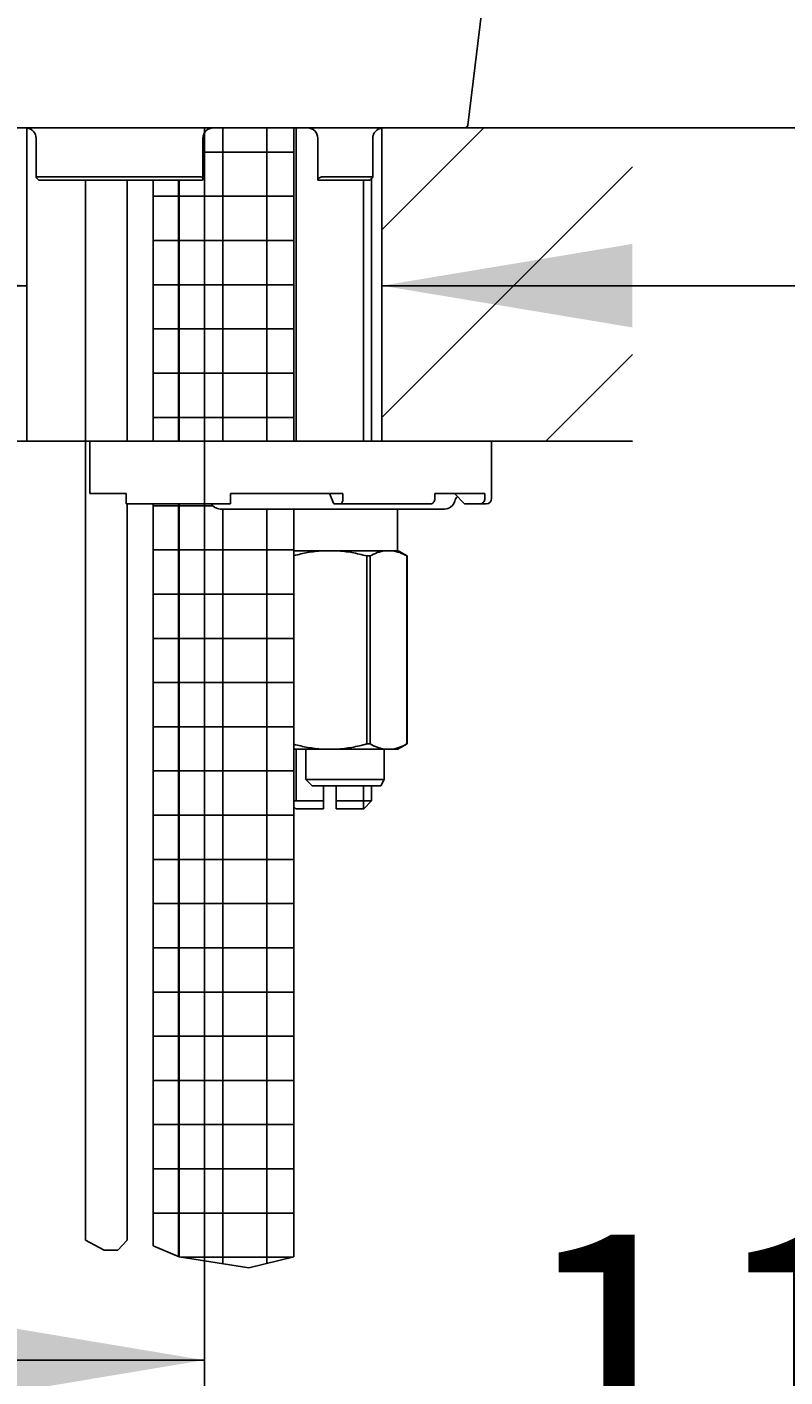
# Model space of a CAD drawing. Units: millimetres. Extents: x 7 to 203, y 5 to 291.
# Drawn here: x 86 to 104, y 135 to 167 of the extents above; entities that cross this region are included whole.
import ezdxf
from ezdxf.enums import TextEntityAlignment as Align
from ezdxf.lldxf.tags import DXFTag

# ---------------------------------------------------------------- set-up
doc = ezdxf.new("R2010")
doc.units = ezdxf.units.MM
for name, color, linetype in [('Layer1', 7, 'Continuous'), ('Layer3', 7, 'Continuous'), ('Layer50', 7, 'Continuous'), ('Layer7', 7, 'Continuous'), ('Layer8', 7, 'Continuous'), ('Layer9', 7, 'Continuous')]:
    doc.layers.add(name, color=color, linetype=linetype)
doc.styles.add('SEACAD_Arial', font='arial.ttf')
tags = doc.linetypes.add('CENTER2', pattern=[28.575, 19.05, -3.175, 3.175, -3.175]).pattern_tags.tags
tags[10:11] = [DXFTag(74, 4), DXFTag(75, 0), DXFTag(340, '0'), DXFTag(46, 0.0), DXFTag(50, 0.0), DXFTag(44, 0.0), DXFTag(45, 0.0)]
tags[8:9] = [DXFTag(74, 4), DXFTag(75, 0), DXFTag(340, '0'), DXFTag(46, 0.0), DXFTag(50, 0.0), DXFTag(44, 0.0), DXFTag(45, 0.0)]
tags[6:7] = [DXFTag(74, 4), DXFTag(75, 0), DXFTag(340, '0'), DXFTag(46, 0.0), DXFTag(50, 0.0), DXFTag(44, 0.0), DXFTag(45, 0.0)]
tags[4:5] = [DXFTag(74, 4), DXFTag(75, 0), DXFTag(340, '0'), DXFTag(46, 0.0), DXFTag(50, 0.0), DXFTag(44, 0.0), DXFTag(45, 0.0)]
doc.dimstyles.get("Standard").update_dxf_attribs({"dimtxt": 0.18, "dimasz": 0.18, "dimexe": 0.18, "dimexo": 0.0625, "dimgap": 0.09, "dimtad": 0, "dimtih": 1, "dimtoh": 1, "dimdec": 4, "dimzin": 0, "dimdsep": 46, "dimtxsty": 'Standard', "dimcen": 0.09, "dimadec": 0, "dimazin": 0, "dimtfac": 1, "dimtdec": 4, "dimtofl": 0, "dimtmove": 0, "dimatfit": 3, "dimfxl": 1, "dimtolj": 1, "dimtzin": 0, "dimarcsym": 0})

# ---------------------------------------------------------------- blocks, each defined once
blk = doc.blocks.new('DMBLK4')
at = {"layer": 'Layer3', "linetype": 'Continuous'}
for points in [[(24.572, 209.874), (26.572, 209.874), (25.572, 215.874)], [(24.572, 170.623), (25.572, 164.623), (26.572, 170.623)]]:
    blk.add_hatch(color=7, dxfattribs=at).paths.add_polyline_path(points)
at = {"layer": 'Layer3', "color": 7, "linetype": 'Continuous'}
for p, q in [((88.658, 215.874), (22.572, 215.874)), ((25.572, 195.348), (25.572, 215.874)), ((25.572, 164.623), (25.572, 185.148)), ((80.329, 164.623), (22.572, 164.623))]:
    blk.add_line(p, q, dxfattribs=at)
at = {"layer": 'Layer3', "color": 7, "linetype": 'Continuous', "style": 'SEACAD_Arial'}
blk.add_text('205', height=6, dxfattribs=at).set_placement((18.529, 193.248), align=Align.TOP_LEFT)
blk = doc.blocks.new('DMBLK6')
at = {"layer": 'Layer3', "linetype": 'Continuous'}
for points in [[(147.193, 192.431), (145.193, 192.431), (146.193, 186.431)], [(147.193, 158.623), (146.193, 164.623), (145.193, 158.623)]]:
    blk.add_hatch(color=7, dxfattribs=at).paths.add_polyline_path(points)
at = {"layer": 'Layer3', "color": 7, "linetype": 'Continuous'}
for p, q in [((146.193, 198.431), (146.193, 186.431)), ((141.773, 186.431), (149.193, 186.431)), ((100.829, 164.623), (149.193, 164.623)), ((146.193, 164.623), (146.193, 152.623))]:
    blk.add_line(p, q, dxfattribs=at)
at = {"layer": 'Layer3', "color": 7, "linetype": 'Continuous', "style": 'SEACAD_Arial'}
blk.add_text('87', height=6, dxfattribs=at).set_placement((141.497, 178.527), align=Align.TOP_LEFT)
blk = doc.blocks.new('DMBLK7')
at = {"layer": 'Layer3', "linetype": 'Continuous'}
for points in [[(84.579, 134.121), (90.579, 135.121), (84.579, 136.121)], [(125.652, 134.121), (125.652, 136.121), (119.652, 135.121)]]:
    blk.add_hatch(color=7, dxfattribs=at).paths.add_polyline_path(points)
at = {"layer": 'Layer3', "color": 7, "linetype": 'Continuous'}
for p, q in [((90.579, 158.507), (90.579, 132.121)), ((119.652, 152.583), (119.652, 132.121)), ((78.579, 135.121), (90.579, 135.121)), ((119.652, 135.121), (131.652, 135.121))]:
    blk.add_line(p, q, dxfattribs=at)
at = {"layer": 'Layer3', "color": 7, "linetype": 'Continuous', "style": 'SEACAD_Arial'}
blk.add_text('116', height=6, dxfattribs=at).set_placement((98.072, 138.121), align=Align.TOP_LEFT)
blk = doc.blocks.new('DMBLK9')
at = {"layer": 'Layer3', "linetype": 'Continuous'}
for points in [[(80.329, 159.844), (86.329, 160.844), (80.329, 161.844)], [(100.829, 159.844), (100.829, 161.844), (94.829, 160.844)]]:
    blk.add_hatch(color=7, dxfattribs=at).paths.add_polyline_path(points)
at = {"layer": 'Layer3', "color": 7, "linetype": 'Continuous'}
for p, q in [((74.329, 160.844), (86.329, 160.844)), ((94.829, 160.844), (104.971, 160.844))]:
    blk.add_line(p, q, dxfattribs=at)
blk = doc.blocks.new('DMBLK11')
at = {"layer": 'Layer3', "linetype": 'Continuous'}
for points in [[(24.545, 158.623), (26.545, 158.623), (25.545, 164.623)], [(24.545, 78.123), (25.545, 72.123), (26.545, 78.123)]]:
    blk.add_hatch(color=7, dxfattribs=at).paths.add_polyline_path(points)
at = {"layer": 'Layer3', "color": 7, "linetype": 'Continuous'}
for p, q in [((80.329, 164.623), (22.545, 164.623)), ((25.545, 164.623), (25.545, 123.473)), ((25.545, 113.273), (25.545, 72.123)), ((89.214, 72.123), (22.545, 72.123))]:
    blk.add_line(p, q, dxfattribs=at)
at = {"layer": 'Layer3', "color": 7, "linetype": 'Continuous', "style": 'SEACAD_Arial'}
blk.add_text('370', height=6, dxfattribs=at).set_placement((18.502, 121.373), align=Align.TOP_LEFT)

msp = doc.modelspace()

# ---------------------------------------------------------------- hatches: boundary and pattern name
at = {"layer": 'Layer50', "linetype": 'Continuous'}
h = msp.add_hatch(dxfattribs=at)
h.set_pattern_fill('LINE', angle=45, style=0)
h.paths.add_polyline_path([(94.8287, 164.62278), (94.8287, 157.12278), (100.8287, 157.12278), (100.8287, 164.62278)])
at = {"layer": 'Layer9', "linetype": 'Continuous'}
h = msp.add_hatch(dxfattribs=at)
h.set_pattern_fill('NET', scale=0.333333, style=0)
edge = h.paths.add_edge_path()
edge.add_line((92.72254, 157.12278), (92.72254, 164.62278))
edge.add_line((92.72254, 164.62278), (90.79197, 164.62278))
edge.add_arc((90.79146, 164.37278), 0.25, 90.117274, 180)
edge.add_line((90.54146, 164.37278), (90.54146, 163.39693))
edge.add_arc((90.4906, 163.39704), 0.05074, 331.4337, 360, ccw=False)
edge.add_line((90.53516, 163.37278), (89.97254, 163.37278))
edge.add_line((89.97254, 163.37278), (89.97254, 157.12278))
edge.add_line((89.97254, 157.12278), (92.72254, 157.12278))
h = msp.add_hatch(dxfattribs=at)
h.set_pattern_fill('NET', scale=0.333333, style=0)
h.paths.add_polyline_path([(89.34754, 163.37278), (89.34754, 157.12278), (89.97254, 157.12278), (89.97254, 163.37278)])
h = msp.add_hatch(dxfattribs=at)
h.set_pattern_fill('NET', scale=0.333333, style=0)
h.paths.add_polyline_path([(89.34754, 155.62278), (89.34754, 137.85348), (89.97254, 137.59109), (89.97254, 155.62278)])
h = msp.add_hatch(dxfattribs=at)
h.set_pattern_fill('NET', scale=0.333333, style=0)
edge = h.paths.add_edge_path()
edge.add_line((92.72254, 137.59109), (92.72254, 155.49778))
edge.add_line((92.72254, 155.49778), (90.95557, 155.49778))
edge.add_arc((90.95504, 155.74778), 0.25, 209.999926, 270, ccw=False)
edge.add_line((90.73853, 155.62278), (89.97254, 155.62278))
edge.add_line((89.97254, 155.62278), (89.97254, 137.59109))
edge.add_line((89.97254, 137.59109), (91.64324, 137.32869))
edge.add_line((91.64324, 137.32869), (92.72254, 137.59109))

# ---------------------------------------------------------------- linework, layer by layer
at = {"layer": 'Layer1', "color": 7, "linetype": 'Continuous'}
for p, q in [((96.88506, 164.68864), (99.35053, 184.76826)), ((96.81062, 164.62278), (84.36788, 164.62278)), ((86.54702, 164.37278), (86.54702, 163.44613)), ((90.54146, 163.39693), (90.54146, 164.37278)), ((93.29352, 164.37278), (93.29352, 163.37278)), ((94.61038, 163.44596), (94.61038, 164.37278)), ((86.54859, 163.44778), (90.49038, 163.44778)), ((86.60812, 163.37513), (86.61069, 163.37278)), ((90.53516, 163.37278), (86.61069, 163.37278)), ((93.29352, 163.37278), (93.2946, 163.37278)), ((94.54682, 163.37278), (93.2946, 163.37278)), ((93.37712, 163.44778), (94.60877, 163.44778))]:
    msp.add_line(p, q, dxfattribs=at)
for centre, radius, start, end in [((86.29702, 164.37278), 0.25, 0, 82.720021), ((90.79146, 164.37278), 0.25, 90.117274, 180), ((93.04352, 164.37278), 0.25, 0, 90), ((94.86038, 164.37278), 0.25, 97.279992, 180), ((96.81062, 164.69778), 0.075, 270, 353.044028), ((90.4906, 163.39704), 0.05074, 331.4337, 90.245045)]:
    msp.add_arc(centre, radius, start, end, dxfattribs=at)
for points, knots in [([(86.54859, 163.44778), (86.54589, 163.44778), (86.54695, 163.4441), (86.5535, 163.43353), (86.55878, 163.42676), (86.57703, 163.40539), (86.59246, 163.38949), (86.60812, 163.37513)], [0, 0, 0, 0, 0.25, 0.25, 0.5, 0.5, 1, 1, 1, 1]), ([(93.37712, 163.44778), (93.36885, 163.44778), (93.35843, 163.44388), (93.33956, 163.43285), (93.33087, 163.42581), (93.30853, 163.40365), (93.29805, 163.38731), (93.2946, 163.37278)], [0, 0, 0, 0, 0.25, 0.25, 0.5, 0.5, 1, 1, 1, 1]), ([(94.54682, 163.37278), (94.5629, 163.38729), (94.57896, 163.40372), (94.59793, 163.42579), (94.60346, 163.43282), (94.61041, 163.4439), (94.61158, 163.44778), (94.60877, 163.44778)], [0, 0, 0, 0, 0.5, 0.5, 0.75, 0.75, 1, 1, 1, 1])]:
    msp.add_open_spline(points, degree=3, knots=knots, dxfattribs=at)
at = {"layer": 'Layer3', "color": 7, "linetype": 'CENTER2'}
msp.add_line((90.5787, 164.62278), (90.5787, 158.50723), dxfattribs=at)
at = {"layer": 'Layer50', "color": 7, "linetype": 'Continuous'}
for p, q in [((80.3287, 164.62278), (100.8287, 164.62278)), ((86.3287, 164.62278), (86.3287, 157.12278)), ((94.8287, 164.62278), (94.8287, 157.12278)), ((80.3287, 157.12278), (100.8287, 157.12278))]:
    msp.add_line(p, q, dxfattribs=at)
at = {"layer": 'Layer7', "color": 7, "linetype": 'Continuous'}
for p, q in [((87.72811, 163.37278), (87.72811, 137.99533)), ((88.72811, 157.12278), (88.72811, 163.37278)), ((88.72811, 137.99533), (88.72811, 155.62278)), ((87.72811, 137.99533), (88.17606, 137.75063)), ((88.17606, 137.75063), (88.50233, 137.75063)), ((88.50233, 137.75063), (88.72811, 137.99533))]:
    msp.add_line(p, q, dxfattribs=at)
at = {"layer": 'Layer8', "color": 7, "linetype": 'Continuous'}
for p, q in [((92.77179, 157.12278), (92.77179, 164.62278)), ((94.38829, 157.12278), (94.38829, 163.37278)), ((94.58004, 157.12278), (94.58004, 163.40552)), ((87.83004, 157.12278), (97.45504, 157.12278)), ((87.83004, 157.12278), (87.83004, 155.87278)), ((97.45504, 155.74778), (97.45504, 157.12278)), ((88.70504, 155.87278), (87.83004, 155.87278)), ((88.70504, 155.74778), (88.70504, 155.87278)), ((93.89573, 155.87278), (91.20504, 155.87278)), ((91.20504, 155.74778), (91.20504, 155.87278)), ((93.57285, 155.87278), (93.68048, 155.62278)), ((93.89573, 155.74778), (93.89573, 155.87278)), ((97.29485, 155.87278), (96.09634, 155.87278)), ((96.09634, 155.74778), (96.09634, 155.87278)), ((96.56408, 155.87278), (96.80767, 155.62278)), ((97.29485, 155.74778), (97.29485, 155.87278)), ((88.70504, 155.62278), (88.70504, 155.74778)), ((91.20504, 155.62278), (88.70504, 155.62278)), ((90.95451, 155.49778), (96.33004, 155.49778)), ((91.20504, 155.74778), (91.20504, 155.62278)), ((93.68048, 155.62278), (93.84192, 155.62278)), ((95.99852, 155.62278), (93.84192, 155.62278)), ((95.20504, 154.49778), (95.20504, 155.49778)), ((96.80767, 155.62278), (97.17306, 155.62278)), ((97.17306, 155.62278), (97.33004, 155.62278)), ((93.40972, 154.49778), (92.72254, 154.49778)), ((93.75036, 154.49778), (93.40972, 154.49778)), ((93.40972, 154.49778), (93.75036, 154.49778)), ((94.90217, 154.49778), (93.75036, 154.49778)), ((95.07249, 154.49778), (94.90217, 154.49778)), ((94.90217, 154.49778), (95.07249, 154.49778)), ((95.17241, 154.49778), (95.07249, 154.49778)), ((94.46428, 154.37301), (94.54521, 154.37301)), ((94.46428, 154.37301), (94.46428, 149.87254)), ((94.54521, 149.87254), (94.54521, 154.37301)), ((95.43004, 154.37301), (95.23179, 154.48747)), ((95.42945, 154.37301), (95.43004, 154.37301)), ((95.42945, 154.37301), (95.42945, 149.87254)), ((95.43004, 149.87254), (95.43004, 154.37301)), ((93.40972, 149.74778), (92.72254, 149.74778)), ((92.77179, 148.51028), (92.77179, 149.74778)), ((93.00504, 149.74778), (93.00504, 149.02278)), ((93.40972, 149.74778), (93.75036, 149.74778)), ((94.90217, 149.74778), (93.75036, 149.74778)), ((94.46428, 149.87254), (94.54521, 149.87254)), ((94.88629, 149.02278), (94.88629, 149.74778)), ((94.90217, 149.74778), (95.07249, 149.74778)), ((95.07249, 149.74778), (95.21394, 149.74778)), ((95.21394, 149.74778), (95.43004, 149.87254)), ((95.42945, 149.87254), (95.43004, 149.87254)), ((93.00504, 149.02278), (94.88629, 149.02278)), ((93.00504, 149.02278), (93.15504, 148.87278)), ((94.79969, 148.87278), (94.88629, 149.02278)), ((93.15504, 148.87278), (94.79969, 148.87278)), ((93.43004, 148.51028), (93.43004, 148.87278)), ((93.73004, 148.87278), (93.73004, 148.51028)), ((94.38829, 148.32278), (94.38829, 148.87278)), ((94.58004, 148.51028), (94.58004, 148.87278)), ((93.43004, 148.51028), (92.72254, 148.51028)), ((92.72254, 148.36777), (92.76754, 148.32278)), ((93.43004, 148.51028), (93.43004, 148.32278)), ((93.73004, 148.51028), (94.58004, 148.51028)), ((93.73004, 148.32278), (93.73004, 148.51028)), ((94.39254, 148.32278), (94.58004, 148.51028)), ((92.76754, 148.32278), (93.43004, 148.32278)), ((94.39254, 148.32278), (93.73004, 148.32278))]:
    msp.add_line(p, q, dxfattribs=at)
for centre, radius, start, end in [((96.81416, 155.62278), 0.25, 135.322495, 165.522519), ((90.95504, 155.74778), 0.25, 209.999926, 270), ((96.33004, 155.74778), 0.25, 270, 345.522462), ((97.33004, 155.74778), 0.125, 270, 360), ((95.04306, 153.52168), 0.98621, 98.212946, 120.318187), ((94.93124, 153.52063), 0.9873, 59.694129, 81.77472), ((95.04306, 150.72387), 0.98621, 239.681813, 261.787063), ((94.93124, 150.72492), 0.9873, 278.225271, 300.305871)]:
    msp.add_arc(centre, radius, start, end, dxfattribs=at)
for centre, ratio in [((93.84192, 155.74778), 0.4305111), ((95.99852, 155.74778), 0.78260816), ((97.17306, 155.74778), 0.97437006)]:
    msp.add_ellipse(centre, major_axis=(0, -0.125), ratio=ratio, start_param=0, end_param=1.57079633, dxfattribs=at)
for points, knots in [([(92.72253, 154.3803), (92.83058, 154.40941), (92.94038, 154.43467), (93.17028, 154.47577), (93.28993, 154.49057), (93.40972, 154.49778)], [0, 0, 0, 0, 0.48017453, 0.48017453, 1, 1, 1, 1]), ([(93.75036, 154.49778), (93.87035, 154.49055), (93.99093, 154.47562), (94.23046, 154.43269), (94.34812, 154.40506), (94.46428, 154.37301)], [0, 0, 0, 0, 0.5, 0.5, 1, 1, 1, 1]), ([(92.72253, 149.86525), (92.83058, 149.83614), (92.94038, 149.81088), (93.17028, 149.76978), (93.28993, 149.75499), (93.40972, 149.74778)], [0, 0, 0, 0, 0.48017452, 0.48017452, 1, 1, 1, 1]), ([(93.75036, 149.74778), (93.87035, 149.755), (93.99093, 149.76993), (94.23046, 149.81286), (94.34812, 149.84049), (94.46428, 149.87254)], [0, 0, 0, 0, 0.5, 0.5, 1, 1, 1, 1])]:
    msp.add_open_spline(points, degree=3, knots=knots, dxfattribs=at)
msp.add_open_spline([(95.23269, 154.48695), (95.23272, 154.48695), (95.21263, 154.4905), (95.17241, 154.49778)], degree=3, dxfattribs=at)
at = {"layer": 'Layer9', "color": 7, "linetype": 'Continuous'}
for p, q in [((92.72254, 157.12278), (92.72254, 164.62278)), ((89.34754, 163.37278), (89.34754, 157.12278)), ((89.97254, 163.37278), (89.97254, 157.12278)), ((89.34754, 155.62278), (89.34754, 137.85348)), ((89.97254, 155.62278), (89.97254, 137.59109)), ((92.72254, 137.59109), (92.72254, 155.49778)), ((89.34754, 137.85348), (89.97254, 137.59109)), ((89.97254, 137.59109), (91.64324, 137.32869)), ((91.64324, 137.32869), (92.72254, 137.59109))]:
    msp.add_line(p, q, dxfattribs=at)

# ---------------------------------------------------------------- dimensions: what is measured, and where the dimension line sits
at = {"layer": 'Layer3', "color": 7, "linetype": 'Continuous'}
for base, p1, p2, angle, text, picture, middle, dimtype in [((25.57198, 215.87386), (80.3287, 164.62278), (88.65792, 215.87386), 90, '\\A1;<>', 'DMBLK4', (25.57198, 190.24832), 160), ((146.19305, 164.62278), (127.64397, 186.43126), (100.8287, 164.62278), 90, '\\A1;<>', 'DMBLK6', (146.19305, 175.52702), 160), ((25.54506, 72.12278), (80.3287, 164.62278), (89.21422, 72.12278), 90, '\\A1;<>', 'DMBLK11', (25.54506, 118.37277), 160), ((86.3287, 160.84449), (86.3287, 160.87278), (94.8287, 160.87278), 0, '\\A1;{}', 'DMBLK9', (104.97054, 160.84449), 161)]:
    dim = msp.add_linear_dim(base=base, p1=p1, p2=p2, angle=angle, text=text, dimstyle='Standard', dxfattribs=at)
    dim.commit()
    dim.dimension.update_dxf_attribs({"geometry": picture, "text_midpoint": middle, "dimtype": dimtype})
dim = msp.add_linear_dim(base=(119.651647, 135.121217), p1=(90.578699, 158.50723), p2=(119.651647, 166.498526), text='\\A1;<>', dimstyle='Standard', dxfattribs=at)
dim.commit()
dim.dimension.update_dxf_attribs({"geometry": 'DMBLK7', "text_midpoint": (105.115173, 135.121217), "dimtype": 160})

doc.saveas('drawing.dxf')
